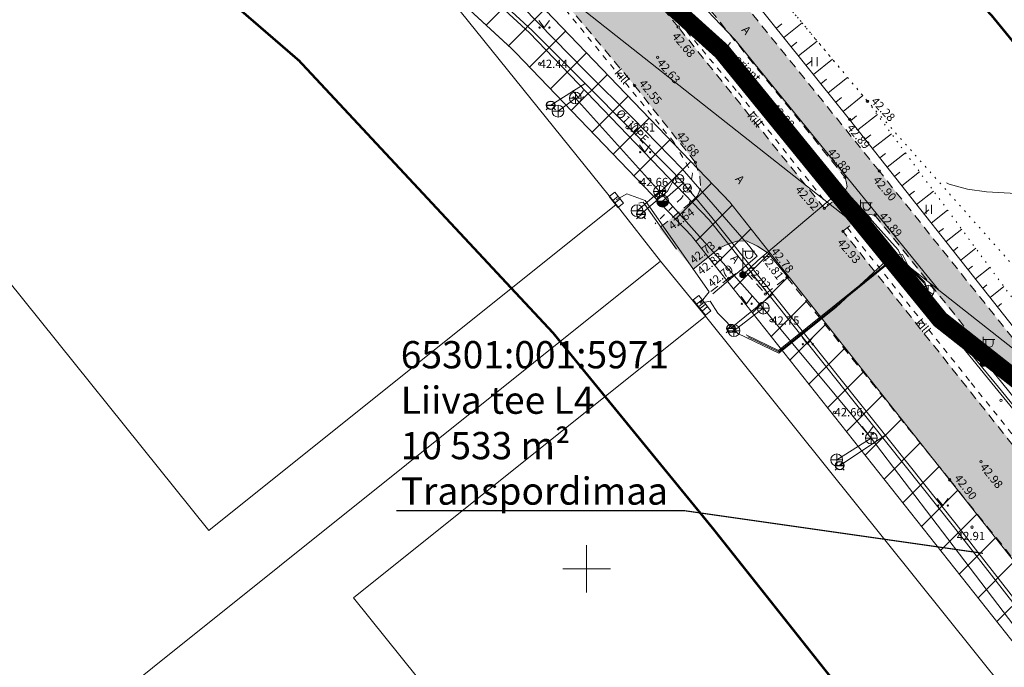
# Model space of a CAD drawing. Units: metres. Extents: x 545079 to 547564, y 6581553 to 6583147.
# Drawn here: x 545502 to 545585, y 6582492 to 6582546 of the extents above; entities that cross this region are included whole.
import ezdxf
from ezdxf.enums import TextEntityAlignment as Align

# ---------------------------------------------------------------- set-up
doc = ezdxf.new("R2010")
doc.units = ezdxf.units.M
for name, pattern in [('AAREKIVI', [0.2, 0.1, 0.1]), ('ASFBET', [2.5, 1.5, -1]), ('CENTER', [2, 1.25, -0.25, 0.25, -0.25]), ('ISOPOOL', [8, 6, -2]), ('KATASTRIPIIR', [0.02, 0.01, 0.01]), ('KOLVIK', [1.25, 0.25, -1]), ('KRUUSKILL', [2, 1, -1]), ('NOLVAALL', [1.2, 0.2, -1]), ('NOLVAKRIIPS', [0.2, 0.1, 0.1]), ('NOLVAPEAL', [0.2, 0.1, 0.1])]:
    doc.linetypes.add(name, pattern=pattern)
for name, color, linetype, lineweight in [('ELRAJATISMP', 231, 'Continuous', 0), ('KORGUS-EH2000', 2, 'Continuous', 0), ('OPT-DP-ala', 129, 'CENTER', 9)]:
    doc.layers.add(name, color=color, linetype=linetype, lineweight=lineweight)
for name, color, linetype in [('HALJASTUS', 3, 'Continuous'), ('HORISONTAAL', 34, 'Continuous'), ('KIRJANURK', 7, 'Continuous'), ('KKAEV', 7, 'Continuous'), ('KTRASS', 6, 'Continuous'), ('MPKAABEL', 1, 'Continuous'), ('OPT-servituut', 250, 'Continuous'), ('PIIR', 32, 'Continuous'), ('POST', 7, 'Continuous'), ('RELJEEF', 34, 'Continuous'), ('SIKAEV', 7, 'Continuous'), ('SITRASS', 102, 'Continuous'), ('TEE', 7, 'Continuous'), ('VKAEV', 7, 'Continuous'), ('VORK', 7, 'Continuous'), ('VTRASS', 5, 'Continuous')]:
    doc.layers.add(name, color=color, linetype=linetype)
doc.styles.add('romans', font='romans.shx')
doc.styles.get("Standard").update_dxf_attribs({"font": 'txt.shx'})
doc.styles.add('Style-INTL_ISO', font='INTL_ISO.shx')
doc.styles.add('Style-INTL_ISO_ITALIC', font='INTL_ISO_ITALIC.shx')
doc.linetypes.add('+_LINE', pattern='A,0.5,-0.2,["+",Standard,S=0.1,R=0,X=-0.1,Y=-0.05],-0.2', length=0.9)
doc.linetypes.add('-K-', pattern='A,10,-1.5,["K",romans,S=1.4,R=0,X=-0.7,Y=-0.7],-1.5,10,-3', length=26)
doc.linetypes.add('-KS-', pattern='A,5,[139,mkm.shx,S=0.8,R=0,X=0,Y=0],5,-1.5,["K",romans,S=1.4,R=0,X=-0.7,Y=-0.7],-1.5,10,-3', length=26)
doc.linetypes.add('-S-', pattern='A,10,-1.5,["S",romans,S=1.4,R=0,X=-0.7,Y=-0.7],-1.5,10,-3', length=26)
doc.linetypes.add('-V-', pattern='A,10,-1.5,["V",romans,S=1.4,R=0,X=-0.7,Y=-0.7],-1.5,10,-3', length=26)
doc.linetypes.add('KAITSETORU', pattern='A,0,[153,mkm.shx,S=0.075,R=0,X=0,Y=0],-0.15,[153,mkm.shx,S=0.075,R=0,X=0,Y=0],-0.15,[153,mkm.shx,S=0.075,R=0,X=0,Y=0],-0.15,[153,mkm.shx,S=0.075,R=0,X=0,Y=0],-0.15,[153,mkm.shx,S=0.075,R=0,X=0,Y=0],-0.15,[153,mkm.shx,S=0.075,R=0,X=0,Y=0],-0.15,[152,mkm.shx,S=0.075,R=0,X=0,Y=0],-1.2', length=2.1)
doc.linetypes.add('MP_KBL', pattern='A,8,-2,[138,mkm.shx,S=1,R=0,X=0,Y=0],6,[138,mkm.shx,S=1,R=180,X=0,Y=0],-2', length=18)

# ---------------------------------------------------------------- blocks, each defined once
blk = doc.blocks.new('MEPOST_10')
at = {"layer": 'POST', "linetype": 'Continuous', "lineweight": 0}
for radius in [0.5, 0.45, 0.4, 0.35, 0.3, 0.25, 0.2, 0.15, 0.1, 0.05]:
    blk.add_circle((0, 0), radius, dxfattribs=at)
blk = doc.blocks.new('VAPOST_13')
at = {"layer": 'POST', "linetype": 'Continuous', "lineweight": 0}
for p, q in [((0, 0.5), (0, 4.5)), ((0, 4), (2, 4)), ((0.45, 3.36), (0.45, 4)), ((1.68, 3.36), (1.68, 4))]:
    blk.add_line(p, q, dxfattribs=at)
blk.add_arc((1.07, 3.36), 0.613, 180, 0, dxfattribs=at)
blk.add_point((0, 0), dxfattribs=at)
blk = doc.blocks.new('THYDRM_8')
at = {"layer": 'VKAEV', "linetype": 'Continuous', "lineweight": 0}
for p, q in [((-0.6, 1.8), (0.6, 1.8)), ((0, 1), (0, 1.8)), ((-1, 0), (1, 0))]:
    blk.add_line(p, q, dxfattribs=at)
at = {"layer": 'VKAEV', "linetype": 'Continuous', "lineweight": 0, "flags": 128}
for points in [[(-0.95, 0, 1), (0.95, 0)], [(-0.9, 0, 1), (0.9, 0)], [(-0.85, 0, 1), (0.85, 0)], [(-0.8, 0, 1), (0.8, 0)], [(-0.75, 0, 1), (0.75, 0)], [(-0.7, 0, 1), (0.7, 0)], [(-0.65, 0, 1), (0.65, 0)], [(-0.6, 0, 1), (0.6, 0)], [(-0.55, 0, 1), (0.55, 0)], [(-0.5, 0, 1), (0.5, 0)], [(-0.45, 0, 1), (0.45, 0)], [(-0.4, 0, 1), (0.4, 0)], [(-0.35, 0, 1), (0.35, 0)], [(-0.3, 0, 1), (0.3, 0)], [(-0.25, 0, 1), (0.25, 0)], [(-0.2, 0, 1), (0.2, 0)], [(-0.15, 0, 1), (0.15, 0)], [(-0.1, 0, 1), (0.1, 0)]]:
    blk.add_lwpolyline(points, format="xyb", dxfattribs=at)
at = {"layer": 'VKAEV', "linetype": 'Continuous', "lineweight": 0}
blk.add_circle((0, 0), 1, dxfattribs=at)
blk = doc.blocks.new('RING02_18')
at = {"layer": 'KORGUS-EH2000', "color": 32, "lineweight": 0}
blk.add_circle((0, 0), 0.2, dxfattribs=at)
blk = doc.blocks.new('MURU_18')
at = {"layer": 'HALJASTUS', "linetype": 'Continuous', "lineweight": 0}
for p, q in [((-0.93, 1.21), (0, 0)), ((0, 0), (0.89, 1.21))]:
    blk.add_line(p, q, dxfattribs=at)
for centre in [(-0.8, 0), (0.86, 0)]:
    blk.add_circle(centre, 0.11, dxfattribs=at)
blk = doc.blocks.new('HEIN_19')
at = {"layer": 'HALJASTUS', "linetype": 'Continuous', "lineweight": 0}
for p, q in [((-0.46, 0.76), (-0.46, -0.76)), ((0.46, 0.76), (0.46, -0.76))]:
    blk.add_line(p, q, dxfattribs=at)
blk = doc.blocks.new('VKORIS_16')
at = {"layer": 'VORK', "linetype": 'Continuous', "lineweight": 0}
for p, q in [((0, 4), (0, -4)), ((-4, 0), (4, 0))]:
    blk.add_line(p, q, dxfattribs=at)
blk = doc.blocks.new('SIKAEV_6')
at = {"layer": 'SIKAEV', "linetype": 'Continuous', "lineweight": 0}
for p, q in [((0, 0), (-0.83, -0.55)), ((0, 1), (0, 0)), ((0, 0), (0.83, -0.55))]:
    blk.add_line(p, q, dxfattribs=at)
blk.add_circle((0, 0), 1, dxfattribs=at)
blk = doc.blocks.new('VESIIB_13')
at = {"layer": 'VKAEV', "linetype": 'Continuous', "lineweight": 0}
for p, q in [((-0.7, 0), (0.7, 0)), ((-0.49, -0.49), (-0.77, -0.77)), ((0.49, -0.49), (0.77, -0.77))]:
    blk.add_line(p, q, dxfattribs=at)
blk.add_circle((0, 0), 0.7, dxfattribs=at)
blk = doc.blocks.new('KAKAEV_19')
at = {"layer": 'KKAEV', "linetype": 'Continuous', "lineweight": 0}
for p, q in [((-1, 0), (1, 0)), ((0, -1), (0, 1))]:
    blk.add_line(p, q, dxfattribs=at)
blk.add_circle((0, 0), 1, dxfattribs=at)
blk = doc.blocks.new('KAKAEV_21')
at = {"layer": 'KKAEV', "linetype": 'Continuous', "lineweight": 0}
for p, q in [((-1, 0), (1, 0)), ((0, -1), (0, 1))]:
    blk.add_line(p, q, dxfattribs=at)
blk.add_circle((0, 0), 1, dxfattribs=at)
blk = doc.blocks.new('ELKAPP_11')
at = {"layer": 'ELRAJATISMP', "linetype": 'Continuous', "lineweight": 0}
for p, q in [((-0.27, 0.6), (-0.27, -0.6)), ((0.27, 0.6), (0.27, -0.6))]:
    blk.add_line(p, q, dxfattribs=at)
blk.add_3dface([(-1.19, 0.6), (1.19, 0.6), (1.19, -0.6), (-1.19, -0.6)], dxfattribs=at)
blk = doc.blocks.new('VESIIB_14')
at = {"layer": 'VKAEV', "linetype": 'Continuous'}
for p, q in [((-0.7, 0), (0.7, 0)), ((-0.49, -0.49), (-0.77, -0.77)), ((0.49, -0.49), (0.77, -0.77))]:
    blk.add_line(p, q, dxfattribs=at)
blk.add_circle((0, 0), 0.7, dxfattribs=at)

msp = doc.modelspace()

# ---------------------------------------------------------------- hatches: boundary and pattern name
at = {"layer": 'OPT-servituut', "true_color": 0x997a6c}
h = msp.add_hatch(dxfattribs=at)
h.set_pattern_fill('ANSI31', color=8, scale=0.8)
h.set_pattern_definition([(45, (-6217.314, -4965.2614), (-1.7960512242, 1.7960512242), [])])
h.paths.add_polyline_path([(545496.565, 6582594.78), (545498.957, 6582592.241), (545513.713, 6582580.981), (545512.273, 6582576.222), (545506.097, 6582571.926), (545508.381, 6582568.642), (545515.773, 6582573.98), (545517.174, 6582578.606), (545526.31, 6582572.387), (545536.457, 6582564.759), (545530.311, 6582556.188), (545543.786, 6582543.784), (545558.819, 6582528.127), (545589.152, 6582489.814), (545645.247, 6582419.542), (545673.802, 6582384.201), (545703.501, 6582346.71), (545719.344, 6582326.255), (545729.949, 6582314.492), (545755.369, 6582282.451), (545768.297, 6582265.692), (545785.395, 6582244.576), (545792.118, 6582236.131), (545804.031, 6582221.19), (545819.492, 6582202.478), (545857.559, 6582155.905), (545858.383, 6582155.795), (545860.166, 6582153.485), (545862.796, 6582153.111), (545872.401, 6582140.738), (545876.824, 6582135.193), (545881.07, 6582137.661), (545866.08, 6582156.359), (545862.467, 6582157.17), (545822.55, 6582206.167), (545805.439, 6582226.871), (545791.361, 6582244.456), (545772.838, 6582266.994), (545758.784, 6582284.972), (545732.183, 6582318.621), (545720.422, 6582331.766), (545702.836, 6582354.647), (545676.177, 6582388.22), (545648.822, 6582422.107), (545593.032, 6582491.833), (545562.058, 6582530.962), (545546.795, 6582546.858), (545536.019, 6582556.77), (545542.351, 6582565.6), (545528.746, 6582575.809), (545518.442, 6582582.798), (545535.088, 6582637.574), (545538.772, 6582649.766), (545534.927, 6582650.628), (545531.264, 6582638.747), (545515.018, 6582585.293), (545510.119, 6582588.862), (545501.786, 6582595.361), (545499.65, 6582597.655)])
at = {"layer": 'TEE', "true_color": 0xc7c8ca, "transparency": 33554687}
h = msp.add_hatch(color=9, dxfattribs=at)
h.dxf.hatch_style = 1
h.paths.add_polyline_path([(545473.956, 6582614.693), (545475.779, 6582612.189), (545480.678, 6582605.432), (545481.094, 6582604.511), (545481.435, 6582603.026), (545481.274, 6582601.648), (545480.57, 6582599.451), (545480.015, 6582598.386), (545478.795, 6582597.159), (545477.979, 6582596.534), (545480.591, 6582594.128), (545482.868, 6582595.787), (545485.058, 6582596.477), (545487.171, 6582596.447), (545489.716, 6582595.267), (545492.758, 6582592.862), (545502.284, 6582585.525), (545516.069, 6582574.885), (545539.754, 6582556.532), (545543.7, 6582552.956), (545546.592, 6582549.644), (545554.047, 6582540.774), (545559.161, 6582534.305), (545559.56, 6582533.096), (545559.619, 6582532.093), (545559.363, 6582531.458), (545558.779, 6582530.913), (545556.117, 6582528.735), (545558.993, 6582525.28), (545561.227, 6582527.076), (545562.293, 6582527.521), (545563.485, 6582527.685), (545565.236, 6582526.676), (545566.916, 6582524.699), (545598.453, 6582485.286), (545607.335, 6582473.069), (545614.028, 6582465.039), (545615.477, 6582465.598), (545613.9, 6582461.256), (545613.389, 6582459.702), (545612.189, 6582457.313), (545609.904, 6582455.47), (545612.773, 6582451.859), (545615.383, 6582453.883), (545618.243, 6582454.716), (545621.155, 6582454.495), (545623.782, 6582453.693), (545624.211, 6582452.876), (545631.576, 6582443.351), (545632.144, 6582442.345), (545632.796, 6582442.512), (545644.139, 6582428.307), (545659.43, 6582409.277), (545666.098, 6582400.986), (545681.837, 6582381.425), (545682.155, 6582380.059), (545681.519, 6582378.334), (545675.248, 6582373.234), (545678.079, 6582369.671), (545683.759, 6582374.245), (545685.253, 6582374.629), (545686.514, 6582374.668), (545687.828, 6582373.82), (545689.445, 6582371.806), (545713.895, 6582341.316), (545739.863, 6582308.988), (545747.629, 6582299.274), (545747.608, 6582295.898), (545747.059, 6582293.497), (545746.238, 6582291.792), (545742.555, 6582288.527), (545746.344, 6582283.759), (545749.536, 6582286.196), (545751.607, 6582287.069), (545756.077, 6582286.916), (545757.964, 6582286.301), (545795.159, 6582240.007), (545803.634, 6582229.458), (545820.934, 6582207.74), (545822.921, 6582205.244), (545823.745, 6582204.234), (545823.669, 6582203.156), (545823.393, 6582202.059), (545821.17, 6582200.055), (545819.062, 6582198.243), (545822.114, 6582194.435), (545825.696, 6582197.33), (545827.284, 6582197.832), (545829.016, 6582197.605), (545864.697, 6582153.211), (545882.232, 6582131.701), (545885.96, 6582127.36), (545890.861, 6582121.761), (545899.249, 6582126.486), (545899.125, 6582131.052), (545901.365, 6582135.92), (545903.917, 6582138.346), (545913.742, 6582144.453), (545944.989, 6582161.755), (545965.363, 6582172.967), (545994.13, 6582188.7), (546000.236, 6582192.047), (546012.105, 6582197.932), (546024.406, 6582204.366), (546036.944, 6582210.674), (546049.236, 6582217.054), (546061.374, 6582222.96), (546074.03, 6582229.179), (546086.148, 6582235.189), (546098.556, 6582241.495), (546123.974, 6582254.506), (546136.485, 6582261.023), (546162.824, 6582274.231), (546157.665, 6582277.971), (546096.178, 6582246.674), (546071.43, 6582234.167), (546046.608, 6582222.166), (546021.786, 6582209.636), (545997.277, 6582196.936), (545959.675, 6582176.728), (545902.132, 6582144.154), (545896.541, 6582139.919), (545893.761, 6582138.381), (545891.461, 6582138.136), (545887.352, 6582138.951), (545885.38, 6582139.315), (545883.715, 6582140.185), (545882.144, 6582141.559), (545880.242, 6582143.497), (545865.642, 6582161.57), (545865.571, 6582162.779), (545866.836, 6582164.654), (545869.588, 6582167.165), (545866.642, 6582170.833), (545863.644, 6582168.742), (545863.063, 6582168.337), (545861.834, 6582168.023), (545860.242, 6582168.345), (545827.856, 6582208.769), (545825.667, 6582211.386), (545825.031, 6582213.079), (545825.251, 6582214.844), (545826.081, 6582215.848), (545828.202, 6582217.334), (545829.09, 6582217.343), (545825.486, 6582222.232), (545825.15, 6582221.047), (545823.203, 6582219.427), (545821.907, 6582218.851), (545820.558, 6582218.833), (545819.209, 6582219.517), (545807.965, 6582233.383), (545762.768, 6582289.843), (545762.481, 6582292.207), (545762.62, 6582293.599), (545762.865, 6582294.503), (545763.901, 6582297.565), (545764.83, 6582298.585), (545777.124, 6582308.623), (545778.633, 6582309.141), (545779.945, 6582308.921), (545781.324, 6582308.028), (545783.187, 6582305.707), (545786.559, 6582308.656), (545784.194, 6582311.803), (545784.25, 6582313.162), (545784.876, 6582314.762), (545789.619, 6582318.555), (545810.118, 6582334.937), (545811.244, 6582334.826), (545811.731, 6582334.714), (545815.29, 6582330.493), (545817.714, 6582332.294), (545814.087, 6582336.987), (545813.896, 6582337.707), (545812.81, 6582339.615), (545811.442, 6582341.915), (545810.122, 6582340.949), (545808.621, 6582340.728), (545807.897, 6582340.88), (545806.833, 6582341.709), (545805.054, 6582343.799), (545801.573, 6582340.835), (545803.262, 6582338.322), (545803.49, 6582337.57), (545803.434, 6582336.486), (545802.637, 6582334.865), (545774.241, 6582312.171), (545772.263, 6582310.591), (545761.658, 6582302.177), (545760.334, 6582301.768), (545757.545, 6582301.147), (545756.178, 6582301.31), (545754.684, 6582301.719), (545752.39, 6582302.923), (545751.652, 6582303.718), (545744.371, 6582312.854), (545694.234, 6582375.466), (545692.615, 6582377.533), (545643.917, 6582438.172), (545643.656, 6582439.352), (545644.043, 6582440.587), (545646.812, 6582443.275), (545647.642, 6582443.976), (545644.68, 6582447.671), (545641.673, 6582445.193), (545640.224, 6582444.708), (545638.484, 6582445.085), (545637.373, 6582446.346), (545635.546, 6582449.041), (545620.907, 6582466.739), (545571.622, 6582528.476), (545570.056, 6582530.406), (545557.787, 6582545.641), (545552.464, 6582552.25), (545548.336, 6582556.612), (545543.845, 6582560.933), (545534.464, 6582568.567), (545503.62, 6582592.333), (545494.752, 6582599.677), (545491.831, 6582602.34), (545490.84, 6582605.202), (545488.368, 6582606.224), (545487.444, 6582606.893), (545479.231, 6582618.002)])
at = {"layer": 'TEE', "true_color": 0xf8f6b0}
h = msp.add_hatch(color=51, dxfattribs=at)
h.dxf.hatch_style = 1
h.paths.add_polyline_path([(545621.601, 6582470.902), (545621.532, 6582470.574), (545621.223, 6582469.939), (545619.376, 6582468.64), (545620.846, 6582466.818), (545622.063, 6582467.984), (545622.923, 6582468.393), (545623.661, 6582468.339), (545628.785, 6582462.139), (545630.625, 6582463.677), (545591.485, 6582512.54), (545574.625, 6582533.644), (545566.573, 6582543.602), (545558.394, 6582553.714), (545553.844, 6582559.023), (545550.387, 6582562.554), (545547.755, 6582564.939), (545522.702, 6582584.461), (545521.138, 6582582.494), (545547.008, 6582562.273), (545549.06, 6582560.419), (545552.826, 6582556.221), (545556.488, 6582552.033), (545571.833, 6582532.933), (545571.972, 6582532.231), (545571.705, 6582531.73), (545570.056, 6582530.406), (545571.622, 6582528.476), (545573.258, 6582529.707), (545573.876, 6582529.883), (545574.23, 6582529.85)])

# ---------------------------------------------------------------- linework, layer by layer
at = {"ltscale": 0.1, "const_width": 0.1}
msp.add_lwpolyline([(545533.932, 6582504.901), (545558.271, 6582504.901), (545583.436, 6582501.307)], dxfattribs=at)
at = {"layer": 'HALJASTUS', "linetype": 'KOLVIK', "lineweight": 0, "ltscale": 0.5}
msp.add_lwpolyline([(545758.961, 6582385.204), (545722.242, 6582415.682), (545686.486, 6582443.983), (545650.542, 6582472.209), (545620.649, 6582494.705), (545603.333, 6582508.967), (545589.417, 6582521.711), (545573.697, 6582539.452), (545560.863, 6582554.821), (545549.584, 6582566.523), (545529.29, 6582583.305), (545526.46, 6582590.192), (545527.445, 6582601.477), (545531.159, 6582608.731), (545541.228, 6582618.18), (545565.796, 6582637.447), (545598.922, 6582659.859), (545604.717, 6582667.226), (545604.247, 6582671.771), (545598.139, 6582682.194)], dxfattribs=at)
at = {"layer": 'HORISONTAAL', "linetype": 'ISOPOOL', "lineweight": 0}
msp.add_lwpolyline([(545580.369, 6582532.557), (545580.588, 6582532.453), (545582.125, 6582532.039), (545583.728, 6582531.806), (545586.722, 6582531.648)], dxfattribs=at)
at = {"layer": 'KTRASS', "linetype": '-KS-', "lineweight": 0, "ltscale": 0.5}
msp.add_lwpolyline([(545531.77, 6582557.758), (545532.757, 6582556.655), (545545.189, 6582545.212), (545560.329, 6582529.443), (545580.956, 6582503.572), (545602.466, 6582476.004), (545612.983, 6582462.827), (545635.596, 6582435.01), (545647.246, 6582420.337), (545658.991, 6582406.453), (545674.016, 6582387.104), (545685.183, 6582373.258), (545696.974, 6582358.631), (545713.579, 6582336.612), (545721.173, 6582327.227), (545730.395, 6582317.176), (545741.924, 6582302.649), (545752.947, 6582288.736), (545758.624, 6582281.61), (545769.726, 6582267.15), (545777.194, 6582258.081), (545782.675, 6582251.089)], dxfattribs=at)
at = {"layer": 'KTRASS', "linetype": '-K-', "lineweight": 0, "ltscale": 0.5}
for points in [[(545547.588, 6582538.612), (545549.047, 6582539.721)], [(545549.047, 6582539.721), (545556.155, 6582531.838)], [(545554.255, 6582530.216), (545556.155, 6582531.838)], [(545556.155, 6582531.838), (545564.908, 6582521.997)], [(545562.426, 6582520.091), (545564.908, 6582521.997)], [(545564.908, 6582521.997), (545574.019, 6582511.036)], [(545571.099, 6582509.19), (545574.019, 6582511.036)], [(545574.019, 6582511.036), (545596.296, 6582481.765)]]:
    msp.add_lwpolyline(points, dxfattribs=at)
at = {"layer": 'MPKAABEL', "linetype": 'KAITSETORU', "lineweight": 0, "ltscale": 0.5}
for points in [[(545514.07, 6582575.169), (545514.984, 6582575.103), (545517.207, 6582574.034), (545520.894, 6582571.362), (545527.09, 6582566.231), (545532.236, 6582561.785), (545536.07, 6582558.64), (545535.859, 6582557.887), (545534.977, 6582556.766), (545535.417, 6582556.009), (545539.309, 6582552.234), (545544.561, 6582547.453), (545549.921, 6582541.963), (545553.895, 6582538.034), (545558.071, 6582533.748), (545563.645, 6582527.298), (545564.396, 6582526.365), (545560.636, 6582523.208)], [(545563.17, 6582524.809), (545564.449, 6582526.013), (545571.65, 6582532.078), (545576.288, 6582526.925), (545578.261, 6582522.938), (545584.441, 6582515.363), (545592.814, 6582505.103), (545605.956, 6582489.127), (545607.711, 6582486.872), (545620.686, 6582470.571), (545621.004, 6582470.162)], [(545559.584, 6582522.402), (545560.33, 6582523.373), (545554.934, 6582531.066), (545553.38, 6582531.625), (545552.484, 6582531.134)], [(545635.309, 6582452.775), (545629.776, 6582459.393), (545625.427, 6582464.925), (545620.946, 6582470.624), (545613.695, 6582479.633), (545606.823, 6582488.172), (545602.164, 6582493.903), (545596.244, 6582501.186), (545589.155, 6582509.906), (545584.74, 6582515.337), (545578.387, 6582523.019), (545576.66, 6582526.512), (545575.756, 6582526.436), (545571.067, 6582522.071), (545566.22, 6582518.183), (545562.761, 6582519.859), (545561.061, 6582521.56), (545560.434, 6582522.588), (545559.584, 6582522.402)]]:
    msp.add_lwpolyline(points, dxfattribs=at)
at = {"layer": 'MPKAABEL', "linetype": 'MP_KBL', "lineweight": 0, "ltscale": 0.5}
for points in [[(545514.07, 6582575.169), (545514.984, 6582575.103), (545517.207, 6582574.034), (545520.894, 6582571.362), (545527.09, 6582566.231), (545532.236, 6582561.785), (545536.07, 6582558.64), (545535.859, 6582557.887), (545534.977, 6582556.766), (545535.417, 6582556.009), (545539.309, 6582552.234), (545544.561, 6582547.453), (545549.921, 6582541.963), (545553.895, 6582538.034), (545558.071, 6582533.748), (545563.645, 6582527.298), (545564.396, 6582526.365), (545560.636, 6582523.208)], [(545529.899, 6582573.853), (545547.599, 6582559.652), (545558.409, 6582547.218), (545571.65, 6582532.078), (545573.995, 6582529.532), (545573.099, 6582528.876)], [(545563.17, 6582524.809), (545564.449, 6582526.013), (545571.65, 6582532.078), (545576.288, 6582526.925), (545578.261, 6582522.938), (545584.441, 6582515.363), (545592.814, 6582505.103), (545605.956, 6582489.127), (545607.711, 6582486.872), (545620.686, 6582470.571), (545621.004, 6582470.162)], [(545559.584, 6582522.402), (545560.33, 6582523.373), (545554.934, 6582531.066), (545553.38, 6582531.625), (545552.484, 6582531.134)], [(545635.309, 6582452.775), (545629.776, 6582459.393), (545625.427, 6582464.925), (545620.946, 6582470.624), (545613.695, 6582479.633), (545606.823, 6582488.172), (545602.164, 6582493.903), (545596.244, 6582501.186), (545589.155, 6582509.906), (545584.74, 6582515.337), (545578.387, 6582523.019), (545576.66, 6582526.512), (545575.756, 6582526.436), (545571.067, 6582522.071), (545566.22, 6582518.183), (545562.761, 6582519.859), (545561.061, 6582521.56), (545560.434, 6582522.588), (545559.584, 6582522.402)]]:
    msp.add_lwpolyline(points, dxfattribs=at)
at = {"layer": 'OPT-DP-ala', "ltscale": 7, "const_width": 1.5}
msp.add_lwpolyline([(545702.361, 6582728.169), (545684.198, 6582689.114), (545666.677, 6582660.166), (545646.934, 6582634.188), (546151.86, 6582265.429), (546055.611, 6582216.814), (546001.609, 6582189.568), (545988.545, 6582199.51), (545886.526, 6582143.121), (545854.683, 6582182.287), (545930.263, 6582245.102), (545579.826, 6582521.026), (545561.384, 6582543.677), (545547.58, 6582556.12), (545529.453, 6582569.331), (545502.139, 6582589.923), (545487.119, 6582606.469), (545600.799, 6582668.02)], dxfattribs=at)
at = {"layer": 'OPT-servituut', "color": 8, "true_color": 0x997a6c, "const_width": 0.1, "flags": 128}
for points in [[(545702.836, 6582354.647), (545676.177, 6582388.22), (545648.822, 6582422.107), (545593.032, 6582491.833), (545562.058, 6582530.962), (545546.795, 6582546.858), (545536.019, 6582556.77), (545542.351, 6582565.6), (545528.746, 6582575.809), (545518.442, 6582582.798), (545535.088, 6582637.574), (545538.772, 6582649.766), (545534.927, 6582650.628), (545531.264, 6582638.747), (545515.018, 6582585.293), (545510.119, 6582588.862), (545501.786, 6582595.361), (545499.65, 6582597.655), (545496.565, 6582594.78)], [(545496.565, 6582594.78), (545498.957, 6582592.241), (545513.713, 6582580.981), (545512.273, 6582576.222), (545506.097, 6582571.926), (545508.381, 6582568.642), (545515.773, 6582573.98), (545517.174, 6582578.606), (545526.31, 6582572.387), (545536.457, 6582564.759), (545530.311, 6582556.188), (545543.786, 6582543.784), (545558.819, 6582528.127), (545589.152, 6582489.814), (545645.247, 6582419.542), (545673.802, 6582384.201)]]:
    msp.add_lwpolyline(points, dxfattribs=at)
at = {"layer": 'PIIR', "color": 36, "linetype": 'KATASTRIPIIR', "lineweight": 0, "ltscale": 0.5}
for points in [[(545371.78, 6582679.44), (545373.66, 6582672.39), (545377.53, 6582674.72), (545418.59, 6582699.88), (545429.58, 6582678.53), (545445.84, 6582654.62), (545448.37, 6582649.19), (545487.26, 6582595.85), (545514.96, 6582574.59), (545579.73, 6582523.51), (545562.51, 6582544.67), (545549.14, 6582558.68), (545531.51, 6582573.02), (545504.27, 6582592.71), (545489.68, 6582606.15), (545454.83, 6582654.02), (545431.48, 6582693.67), (545429.44, 6582706.5), (545442.13, 6582735.68), (545456.33, 6582766.29), (545443.91, 6582763.46), (545415.61, 6582707.74), (545371.78, 6582679.44)], [(545481.14, 6582549.28), (545518.12, 6582503.22), (545552.48, 6582530.73), (545538.04, 6582548.69), (545509.3, 6582570.32), (545481.14, 6582549.28)], [(545504.6, 6582434.97), (545551.81, 6582470.81), (545530.32, 6582497.56), (545560.02, 6582521.32), (545556.23, 6582525.97), (545481.19, 6582465.92), (545504.6, 6582434.97)], [(545504.6, 6582434.97), (545551.81, 6582470.81), (545530.32, 6582497.56), (545560.02, 6582521.32), (545556.23, 6582525.97), (545481.19, 6582465.92), (545504.6, 6582434.97)], [(545551.81, 6582470.81), (545578.47, 6582437.58), (545608.15, 6582461.31), (545560.02, 6582521.32), (545530.32, 6582497.56), (545551.81, 6582470.81)], [(545551.81, 6582470.81), (545578.47, 6582437.58), (545608.15, 6582461.31), (545560.02, 6582521.32), (545530.32, 6582497.56), (545551.81, 6582470.81)]]:
    msp.add_lwpolyline(points, close=True, dxfattribs=at)
for points in [[(545973.35, 6582393.95), (545942.48, 6582416.5), (545933.42, 6582423.12), (545907.65, 6582441.95), (545880.27, 6582461.9), (545854.27, 6582480.92), (545830.2, 6582498.53), (545806.04, 6582516.24), (545732, 6582570.32), (545600.7, 6582666.28), (545489.68, 6582606.15), (545489.68, 6582606.15), (545504.27, 6582592.71), (545531.51, 6582573.02), (545549.14, 6582558.68), (545562.51, 6582544.67), (545579.73, 6582523.51), (545590.97, 6582514.65), (545646.09, 6582471.13), (545743.6, 6582394.22), (545806.36, 6582344.7)], [(545709.49, 6582366.84), (545633.76, 6582461.29), (545590.97, 6582514.65), (545579.73, 6582523.51), (545514.96, 6582574.59), (545511.66, 6582572.11), (545509.3, 6582570.32), (545509.3, 6582570.32), (545538.04, 6582548.69), (545552.48, 6582530.73), (545556.23, 6582525.97), (545560.02, 6582521.32), (545608.15, 6582461.31), (545618.15, 6582448.81), (545675.05, 6582377.79)]]:
    msp.add_lwpolyline(points, dxfattribs=at)
at = {"layer": 'RELJEEF', "linetype": 'NOLVAKRIIPS', "lineweight": 0, "ltscale": 0.5}
for p, q in [((545566.011, 6582545.612), (545566.468, 6582545.979)), ((545566.637, 6582544.832), (545568.174, 6582546.066)), ((545567.888, 6582543.272), (545569.456, 6582544.53)), ((545567.262, 6582544.052), (545567.728, 6582544.426)), ((545568.514, 6582542.492), (545568.989, 6582542.873)), ((545569.139, 6582541.712), (545570.739, 6582542.995)), ((545569.765, 6582540.932), (545570.25, 6582541.321)), ((545570.391, 6582540.152), (545572.021, 6582541.459)), ((545571.016, 6582539.372), (545571.51, 6582539.768)), ((545571.642, 6582538.592), (545573.303, 6582539.924)), ((545572.267, 6582537.811), (545572.768, 6582538.206)), ((545572.887, 6582537.026), (545574.529, 6582538.322)), ((545573.506, 6582536.241), (545573.991, 6582536.624)), ((545574.126, 6582535.456), (545575.715, 6582536.71)), ((545574.745, 6582534.671), (545575.214, 6582535.041)), ((545575.365, 6582533.886), (545576.901, 6582535.099)), ((545575.985, 6582533.102), (545576.437, 6582533.459)), ((545576.604, 6582532.317), (545578.087, 6582533.487)), ((545577.224, 6582531.532), (545577.661, 6582531.877)), ((545577.843, 6582530.747), (545579.273, 6582531.875)), ((545578.463, 6582529.962), (545578.884, 6582530.294)), ((545579.083, 6582529.177), (545580.459, 6582530.264)), ((545579.702, 6582528.392), (545580.107, 6582528.712)), ((545580.322, 6582527.607), (545581.646, 6582528.652)), ((545580.941, 6582526.822), (545581.331, 6582527.129)), ((545581.561, 6582526.037), (545582.832, 6582527.04)), ((545582.181, 6582525.252), (545582.554, 6582525.547)), ((545582.8, 6582524.467), (545584.018, 6582525.429)), ((545583.42, 6582523.682), (545583.777, 6582523.965)), ((545584.039, 6582522.898), (545585.204, 6582523.817)), ((545584.659, 6582522.113), (545585, 6582522.382))]:
    msp.add_line(p, q, dxfattribs=at)
at = {"layer": 'RELJEEF', "linetype": 'NOLVAALL', "lineweight": 0, "ltscale": 0.5}
msp.add_lwpolyline([(545519.649, 6582590.853), (545529.29, 6582583.305), (545549.584, 6582566.523), (545560.863, 6582554.821), (545573.697, 6582539.452), (545587.722, 6582520.396), (545600.168, 6582505.704), (545614.958, 6582487.925), (545626.301, 6582473.152), (545631.393, 6582465.923)], dxfattribs=at)
at = {"layer": 'RELJEEF', "linetype": 'NOLVAPEAL', "lineweight": 0, "ltscale": 0.5}
msp.add_lwpolyline([(545630.479, 6582465.29), (545625.266, 6582472.156), (545613.762, 6582486.395), (545599.023, 6582504.549), (545586.434, 6582519.864), (545572.185, 6582537.915), (545558.974, 6582554.386), (545553.752, 6582559.918), (545548.082, 6582565.688), (545538.313, 6582573.218), (545527.337, 6582582.338), (545519.476, 6582587.881)], dxfattribs=at)
at = {"layer": 'SITRASS', "linetype": '-S-', "lineweight": 0, "ltscale": 0.5}
for points in [[(545557.574, 6582526.971), (545554.773, 6582530.947), (545554.415, 6582530.853)], [(545578.813, 6582523.418), (545578.712, 6582523.716), (545578.549, 6582524.195), (545576.405, 6582526.318), (545575.909, 6582526.237), (545571.025, 6582522.308), (545566.191, 6582518.419), (545563.455, 6582519.745)], [(545578.813, 6582523.418), (545578.663, 6582523.68), (545578.462, 6582524.141), (545576.371, 6582526.211), (545575.951, 6582526.143), (545571.088, 6582522.23), (545566.204, 6582518.301), (545563.604, 6582519.562)], [(545689.873, 6582384.844), (545683.52, 6582392.179), (545678.503, 6582398.174), (545673.184, 6582404.786), (545667.791, 6582411.503), (545662.985, 6582417.454), (545657.239, 6582425.161), (545655.973, 6582427.457), (545650.009, 6582435.093), (545643.507, 6582443.418), (545641.037, 6582446.582), (545635.612, 6582453.006), (545630.138, 6582459.611), (545625.689, 6582465.046), (545621.228, 6582470.598), (545613.899, 6582479.755), (545607.045, 6582488.318), (545602.469, 6582494.036), (545596.623, 6582501.339), (545589.518, 6582510.167), (545585.107, 6582515.616), (545578.989, 6582523.175), (545578.813, 6582523.418)]]:
    msp.add_lwpolyline(points, dxfattribs=at)
at = {"layer": 'TEE', "color": 157, "linetype": '+_LINE', "ltscale": 40, "const_width": 0.2, "flags": 128}
for points in [[(545491.034, 6582629.034), (545513.513, 6582607.795), (545528.371, 6582597.459), (545547.9, 6582582.47), (545562.734, 6582569.662), (545584.189, 6582546.667), (545597.657, 6582530.187), (545610.374, 6582514.146), (545890.518, 6582162.829)], [(545460.559, 6582596.287), (545476.511, 6582581.009), (545491.369, 6582570.673), (545510.899, 6582555.684), (545525.733, 6582542.876), (545547.188, 6582519.881), (545560.656, 6582503.401), (545573.372, 6582487.36), (545833.915, 6582159.955)]]:
    msp.add_lwpolyline(points, dxfattribs=at)
at = {"layer": 'TEE', "linetype": 'ASFBET', "lineweight": 0, "ltscale": 0.5}
for points in [[(545630.625, 6582463.677), (545624.018, 6582471.97), (545613.076, 6582485.559), (545604.411, 6582496.47), (545591.422, 6582512.618), (545574.688, 6582533.566), (545558.459, 6582553.638), (545553.844, 6582559.023), (545550.387, 6582562.554), (545547.681, 6582565.006), (545527.664, 6582580.658), (545522.702, 6582584.461), (545521.138, 6582582.494), (545526.087, 6582578.552), (545542.737, 6582565.757), (545547.085, 6582562.21), (545549.06, 6582560.419), (545552.826, 6582556.221), (545556.554, 6582551.958), (545571.804, 6582533.029), (545571.909, 6582532.682), (545571.972, 6582532.231), (545571.705, 6582531.73), (545570.056, 6582530.406)], [(545570.056, 6582530.406), (545557.724, 6582545.719), (545553.216, 6582551.103), (545548.336, 6582556.612), (545543.845, 6582560.933), (545534.386, 6582568.63), (545519.91, 6582579.961)], [(545516.147, 6582574.823), (545532.81, 6582562.191), (545539.754, 6582556.532), (545543.634, 6582553.031), (545547.521, 6582548.58), (545554.047, 6582540.774), (545559.161, 6582534.305), (545559.56, 6582533.096), (545559.619, 6582532.093), (545559.363, 6582531.458), (545558.779, 6582530.913), (545556.117, 6582528.735)], [(545571.622, 6582528.476), (545573.258, 6582529.707), (545573.876, 6582529.883), (545574.33, 6582529.841), (545589.259, 6582511.218), (545602.893, 6582494.277), (545611.443, 6582483.545), (545621.601, 6582470.902), (545621.532, 6582470.574), (545621.223, 6582469.939), (545619.376, 6582468.64)], [(545619.376, 6582468.64), (545601.311, 6582491.223), (545585.955, 6582510.441), (545571.622, 6582528.476)], [(545560.472, 6582523.4), (545561.985, 6582524.511), (545562.995, 6582525.18), (545563.49, 6582524.965), (545565.08, 6582523.197), (545566.904, 6582524.6), (545580.641, 6582507.506), (545598.453, 6582485.286), (545607.335, 6582473.069), (545613.989, 6582465.086), (545612.137, 6582462.69), (545607.263, 6582458.793)]]:
    msp.add_lwpolyline(points, dxfattribs=at)
at = {"layer": 'TEE', "linetype": 'KRUUSKILL', "lineweight": 0, "ltscale": 0.5}
for points in [[(545520.228, 6582580.45), (545532.94, 6582570.287), (545544.346, 6582561.168), (545549.16, 6582556.425), (545556.525, 6582547.637), (545562.801, 6582540.147), (545570.387, 6582530.672)], [(545515.875, 6582574.423), (545517.2, 6582573.715), (545521.676, 6582570.306), (545532.422, 6582561.871), (545541.116, 6582554.794), (545544.141, 6582551.796), (545548.203, 6582547.19), (545557.365, 6582535.99), (545558.929, 6582533.343), (545558.768, 6582532.276), (545557.993, 6582531.281), (545555.772, 6582529.103)], [(545572.005, 6582528.764), (545582.449, 6582515.687), (545591.132, 6582504.814), (545600.383, 6582493.231), (545607.67, 6582483.769), (545610.923, 6582479.827), (545619.701, 6582468.877)]]:
    msp.add_lwpolyline(points, dxfattribs=at)
at = {"layer": 'TEE', "linetype": 'AAREKIVI', "lineweight": 0, "ltscale": 0.5}
msp.add_lwpolyline([(545566.967, 6582524.613), (545565.321, 6582526.619), (545564.406, 6582527.227), (545563.485, 6582527.685), (545562.676, 6582527.639), (545561.911, 6582527.404), (545561.227, 6582527.076), (545558.955, 6582525.249)], dxfattribs=at)
at = {"layer": 'VTRASS', "linetype": '-V-', "lineweight": 0, "ltscale": 0.5}
for points in [[(545500.434, 6582593.88), (545508.912, 6582587.267), (545516.191, 6582581.884), (545523.748, 6582576.916), (545531.432, 6582571.438), (545539.599, 6582565.188), (545533.366, 6582556.494), (545545.399, 6582545.426), (545549.863, 6582540.939), (545557.383, 6582533.378), (545558.503, 6582532.126), (545560.555, 6582529.641), (545581.192, 6582503.758), (545582.823, 6582501.668), (545602.7, 6582476.192), (545613.217, 6582463.015), (545613.217, 6582463.015), (545635.83, 6582435.198), (545647.478, 6582420.527), (545657.269, 6582408.845), (545658.128, 6582407.808), (545674.252, 6582387.29), (545685.417, 6582373.446)], [(545546.976, 6582539.117), (545549.863, 6582540.939)], [(545554.581, 6582529.916), (545556.831, 6582531.864), (545557.561, 6582533.176)], [(545556.406, 6582531.025), (545558.132, 6582532.525)], [(545562.17, 6582520.29), (545565.706, 6582523.18)], [(545571.356, 6582508.712), (545575.203, 6582511.269)]]:
    msp.add_lwpolyline(points, dxfattribs=at)

# ---------------------------------------------------------------- block references
at = {"layer": 'ELRAJATISMP', "linetype": 'Continuous', "lineweight": 0, "xscale": 0.4999999999999999, "yscale": 0.4999999999999999, "rotation": 308.3350951549413}
for p in [(545552.502, 6582531.138), (545559.602, 6582522.405), (545559.888, 6582522.043)]:
    msp.add_blockref('ELKAPP_11', p, dxfattribs=at)
at = {"layer": 'HALJASTUS', "linetype": 'Continuous', "lineweight": 0, "xscale": 0.5, "yscale": 0.5}
for name, p in [('MURU_18', (545546.428, 6582545.662)), ('MURU_18', (545561.685, 6582543.813)), ('HEIN_19', (545569.235, 6582542.8)), ('MURU_18', (545549.298, 6582539.76)), ('MURU_18', (545567.741, 6582535.668)), ('MURU_18', (545554.922, 6582535.156)), ('HEIN_19', (545578.869, 6582530.336)), ('MURU_18', (545574.544, 6582527.404)), ('MURU_18', (545563.494, 6582522.367)), ('MURU_18', (545581.504, 6582519.219)), ('MURU_18', (545568.645, 6582518.944)), ('MURU_18', (545573.718, 6582511.389)), ('MURU_18', (545580.049, 6582505.329))]:
    msp.add_blockref(name, p, dxfattribs=at)
at = {"layer": 'KKAEV', "linetype": 'Continuous', "lineweight": 0, "xscale": 0.5, "yscale": 0.5}
for name, p in [('KAKAEV_19', (545549.047, 6582539.721)), ('KAKAEV_19', (545547.588, 6582538.612)), ('KAKAEV_19', (545556.155, 6582531.838)), ('KAKAEV_19', (545554.255, 6582530.216)), ('KAKAEV_19', (545564.908, 6582521.997)), ('KAKAEV_19', (545562.426, 6582520.091)), ('KAKAEV_21', (545574.019, 6582511.036)), ('KAKAEV_21', (545571.099, 6582509.19))]:
    msp.add_blockref(name, p, dxfattribs=at)
at = {"layer": 'KORGUS-EH2000', "color": 32, "lineweight": 0, "xscale": 0.5, "yscale": 0.5}
for p in [(545557.724, 6582545.719), (545555.992, 6582543.157), (545546.03, 6582542.605), (545554.047, 6582540.774), (545573.697, 6582539.452), (545565.295, 6582538.495), (545572.185, 6582537.915), (545553.395, 6582537.245), (545559.161, 6582534.305), (545571.804, 6582533.029), (545574.688, 6582533.566), (545554.495, 6582532.635), (545558.779, 6582530.913), (545570.056, 6582530.406), (545574.33, 6582529.841), (545571.622, 6582528.476), (545561.227, 6582527.076), (545561.261, 6582527.044), (545561.985, 6582524.511), (545566.904, 6582524.6), (545566.967, 6582524.613), (545576.63, 6582524.95), (545565.08, 6582523.197), (545565.57, 6582520.945), (545584.955, 6582514.21), (545570.91, 6582513.21), (545583.281, 6582509.032), (545580.641, 6582507.506), (545582.52, 6582503.515)]:
    msp.add_blockref('RING02_18', p, dxfattribs=at)
at = {"layer": 'POST', "linetype": 'Continuous', "lineweight": 0, "xscale": 0.5, "yscale": 0.5}
for name, p in [('VAPOST_13', (545573.099, 6582528.876)), ('MEPOST_10', (545573.099, 6582528.876)), ('VAPOST_13', (545563.17, 6582524.809)), ('MEPOST_10', (545563.17, 6582524.809)), ('VAPOST_13', (545583.455, 6582517.335)), ('MEPOST_10', (545583.455, 6582517.335))]:
    msp.add_blockref(name, p, dxfattribs=at)
at = {"layer": 'SIKAEV', "linetype": 'Continuous', "lineweight": 0, "xscale": 0.5, "yscale": 0.5}
msp.add_blockref('SIKAEV_6', (545578.813, 6582523.418), dxfattribs=at)
at = {"layer": 'VKAEV', "linetype": 'Continuous', "xscale": 0.5, "yscale": 0.5}
for p in [(545546.976, 6582539.117), (545554.581, 6582529.916), (545562.17, 6582520.29), (545571.356, 6582508.712)]:
    msp.add_blockref('VESIIB_14', p, dxfattribs=at)
at = {"layer": 'VKAEV', "linetype": 'Continuous', "lineweight": 0, "xscale": 0.5, "yscale": 0.5}
for name, p in [('VESIIB_13', (545557.853, 6582532.906)), ('VESIIB_13', (545558.503, 6582532.126)), ('THYDRM_8', (545556.409, 6582531.023))]:
    msp.add_blockref(name, p, dxfattribs=at)
at = {"layer": 'VORK', "linetype": 'Continuous', "lineweight": 0, "xscale": 0.5, "yscale": 0.5}
msp.add_blockref('VKORIS_16', (545550, 6582500), dxfattribs=at)

# ---------------------------------------------------------------- texts
at = {"layer": 'KIRJANURK', "insert": (545534.314, 6582519.213), "char_height": 2.3, "width": 40.16598, "attachment_point": 1}
msp.add_mtext('{\\f@Arial Unicode MS|b0|i0|c186|p34;65301:001:5971\\PLiiva tee L4\\P10 533 m\\f@Arial Unicode MS|b0|i0|c0|p34;²\\P\\f@Arial Unicode MS|b0|i0|c186|p34;Transpordimaa}', dxfattribs=at)
at = {"layer": 'KORGUS-EH2000', "color": 32, "linetype": 'Continuous', "lineweight": 0, "style": 'Style-INTL_ISO_ITALIC'}
for s, rotation, p in [(' 42.68', 309.9086, (545557.287, 6582545.291)), (' 42.63', 310.49021, (545556.016, 6582543.058)), (' 42.55', 309.51168, (545554.493, 6582541.319)), (' 42.28', 313.34388, (545574.057, 6582539.801)), ('42.88', 311.34763, (545565.769, 6582539.115)), (' 42.89', 310.27283, (545572.039, 6582537.556)), (' 42.68', 308.82777, (545557.662, 6582536.941)), (' 42.88', 309.45325, (545570.403, 6582535.517)), (' 42.90', 310.77165, (545574.238, 6582533.152)), (' 42.92', 311.73144, (545567.678, 6582532.332)), (' 42.64', 35.49849, (545556.849, 6582528.711)), (' 42.89', 310.00072, (545574.747, 6582530.126)), (' 42.73', 38.10218, (545558.662, 6582525.828)), (' 42.93', 310.58195, (545571.218, 6582527.875)), (' 42.83', 37.92514, (545559.293, 6582524.885)), (' 42.81', 306.78315, (545564.832, 6582526.601)), (' 42.78', 307.81379, (545565.661, 6582527.155)), (' 42.79', 38.20998, (545560.19, 6582523.832)), (' 42.82', 314.13195, (545563.551, 6582525.584)), ('43.02', 309.67983, (545576.622, 6582524.565)), (' 42.98', 308.80095, (545583.281, 6582508.946)), (' 42.90', 307.61302, (545581.121, 6582508.018))]:
    msp.add_text(s, height=0.7, rotation=rotation, dxfattribs=at).set_placement(p, align=Align.MIDDLE_LEFT)
for s, p in [('42.44', (545546.03, 6582542.605)), ('42.61', (545553.395, 6582537.245)), ('42.66', (545554.495, 6582532.635)), ('42.75', (545565.57, 6582520.945)), ('42.66', (545570.91, 6582513.21)), ('42.91', (545581.237, 6582502.767))]:
    msp.add_text(s, height=0.7, dxfattribs=at).set_placement(p, align=Align.MIDDLE_LEFT)
at = {"layer": 'MPKAABEL', "linetype": 'KAITSETORU', "lineweight": 0, "style": 'Style-INTL_ISO'}
msp.add_text('orient', height=0.7, rotation=314.07827, dxfattribs=at).set_placement((545562.65, 6582543.186), align=Align.MIDDLE_LEFT)
at = {"layer": 'TEE', "linetype": 'Continuous', "lineweight": 0, "style": 'Style-INTL_ISO'}
for p in [(545563.289, 6582545.668), (545562.752, 6582533.085), (545562.354, 6582526.376)]:
    msp.add_text('A', height=0.7, rotation=310.46153, dxfattribs=at).set_placement(p, align=Align.MIDDLE_LEFT)
at = {"layer": 'TEE', "linetype": 'Continuous', "lineweight": 0, "char_height": 0.7, "attachment_point": 5, "rotation": 309.86342, "line_spacing_factor": 0.6, "style": 'romans'}
for insert in [(545552.988, 6582541.54), (545564.195, 6582537.92), (545578.391, 6582520.448)]:
    msp.add_mtext('\\FINTL_ISO;kill', dxfattribs=dict(at, insert=insert))
at = {"layer": 'VTRASS', "linetype": 'Continuous', "insert": (545553.599, 6582537.108), "char_height": 0.7, "attachment_point": 8, "rotation": 312.92719, "line_spacing_factor": 0.6, "style": 'romans'}
msp.add_mtext('\\FINTL_ISO;%%c110PE', dxfattribs=at)

doc.saveas('drawing.dxf')
